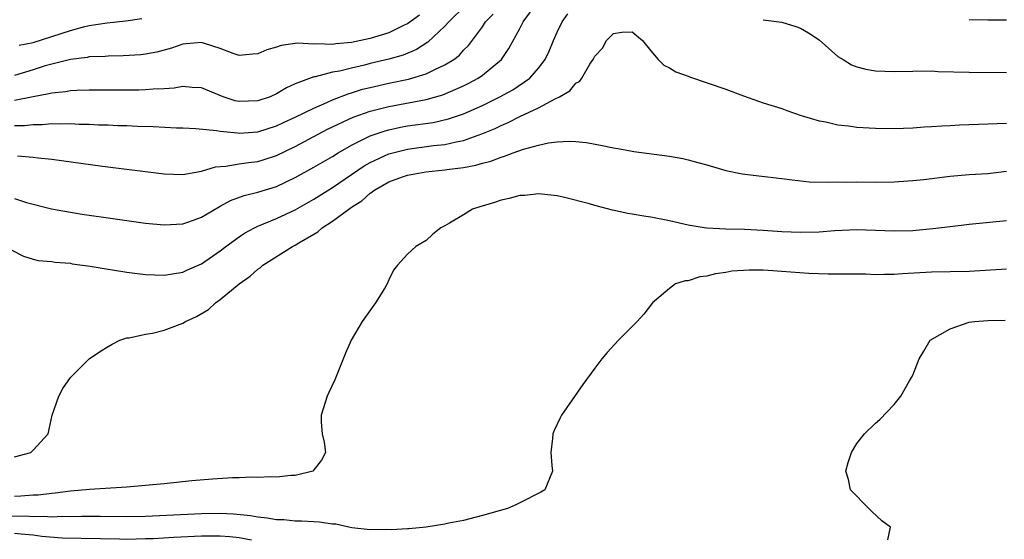
# Model space of a CAD drawing. Units: inches. Extents: x 2580000 to 2583000, y 1503000 to 1506000.
# Drawn here: x 2581056 to 2581161, y 1503126 to 1503181 of the extents above; entities that cross this region are included whole.
import ezdxf

# ---------------------------------------------------------------- set-up
doc = ezdxf.new("R2010")
doc.units = ezdxf.units.IN
doc.header["$MEASUREMENT"] = 0
doc.layers.add('LD25801503_2ft', color=80, linetype='Continuous')

msp = doc.modelspace()

# ---------------------------------------------------------------- linework, layer by layer
at = {"layer": 'LD25801503_2ft'}
for points, elevation in [([(2581055.32, 1503166.68), (2581057, 1503166.56), (2581057.52, 1503166.48), (2581059, 1503166.33), (2581064.41, 1503165.59), (2581071, 1503164.77), (2581073, 1503164.71), (2581075, 1503165.06), (2581076.49, 1503165.51), (2581077.58, 1503165.58), (2581079, 1503165.83), (2581080.01, 1503165.99), (2581081, 1503166.09), (2581081.7, 1503166.3), (2581083, 1503166.72), (2581085, 1503167.69), (2581087.46, 1503169), (2581088.47, 1503169.53), (2581091.18, 1503170.82), (2581093, 1503171.47), (2581095, 1503171.98), (2581099, 1503172.72), (2581100.79, 1503173.21), (2581103, 1503174.17), (2581103.56, 1503174.44), (2581104.56, 1503175), (2581105, 1503175.3), (2581107.04, 1503177), (2581107.84, 1503178.16), (2581109, 1503180.28), (2581109.37, 1503181), (2581110.82, 1503183)], 8544), ([(2581103.22, 1503182.78), (2581101.42, 1503181), (2581101, 1503180.53), (2581099.18, 1503178.82), (2581097.96, 1503178.04), (2581096.54, 1503177.46), (2581094.99, 1503177.01), (2581093, 1503176.55), (2581092.39, 1503176.39), (2581091, 1503176.07), (2581089.74, 1503175.74), (2581089, 1503175.62), (2581087.13, 1503175.13), (2581087, 1503175.12), (2581085, 1503174.37), (2581084.06, 1503173.94), (2581083, 1503173.31), (2581082.31, 1503173), (2581081, 1503172.56), (2581079, 1503172.49), (2581078.58, 1503172.58), (2581077.31, 1503173), (2581075, 1503173.96), (2581074, 1503174), (2581073, 1503174.1), (2581072.08, 1503173.92), (2581071, 1503173.86), (2581069.82, 1503173.82), (2581069, 1503173.73), (2581068.29, 1503173.71), (2581063, 1503173.7), (2581061.68, 1503173.68), (2581061, 1503173.64), (2581060.46, 1503173.54), (2581059, 1503173.4), (2581058.69, 1503173.31), (2581057, 1503173), (2581055, 1503172.59)], 8540), ([(2581055, 1503162.12), (2581056.28, 1503161.72), (2581058.96, 1503161.04), (2581061, 1503160.66), (2581062.44, 1503160.44), (2581063, 1503160.34), (2581065, 1503160.05), (2581069, 1503159.5), (2581071, 1503159.31), (2581073, 1503159.43), (2581073.65, 1503159.65), (2581075, 1503160.14), (2581076.79, 1503161.21), (2581077, 1503161.3), (2581078.08, 1503161.92), (2581079.54, 1503162.46), (2581081, 1503162.82), (2581083, 1503163.42), (2581085, 1503164.36), (2581087, 1503165.47), (2581089, 1503166.63), (2581089.58, 1503167), (2581091, 1503167.83), (2581092.64, 1503168.64), (2581093, 1503168.83), (2581094.62, 1503169.38), (2581095, 1503169.48), (2581096.26, 1503169.74), (2581097, 1503169.88), (2581099.73, 1503170.27), (2581101.37, 1503170.63), (2581103, 1503171.18), (2581105, 1503172.07), (2581106.88, 1503173), (2581108.24, 1503173.76), (2581110.06, 1503175), (2581111, 1503176.06), (2581111.71, 1503177), (2581112.13, 1503177.87), (2581112.6, 1503179), (2581113, 1503179.89), (2581113.52, 1503181), (2581114.15, 1503181.85)], 8546), ([(2581055, 1503169.92), (2581056.07, 1503169.93), (2581057, 1503170.04), (2581057.96, 1503170.04), (2581059, 1503170.14), (2581059.9, 1503170.1), (2581061, 1503170.13), (2581061.92, 1503170.08), (2581063, 1503170.07), (2581063.98, 1503170.02), (2581065, 1503170), (2581066.06, 1503169.94), (2581067, 1503169.92), (2581068.14, 1503169.86), (2581069.83, 1503169.83), (2581072.32, 1503169.68), (2581073, 1503169.67), (2581074.4, 1503169.6), (2581076.59, 1503169.41), (2581077, 1503169.32), (2581078.85, 1503169.15), (2581079, 1503169.12), (2581081, 1503169.27), (2581083, 1503169.91), (2581083.74, 1503170.26), (2581085, 1503170.82), (2581087, 1503171.8), (2581088.39, 1503172.39), (2581089, 1503172.68), (2581090.67, 1503173.33), (2581091, 1503173.42), (2581092.2, 1503173.8), (2581093, 1503174.01), (2581095, 1503174.47), (2581097.1, 1503174.9), (2581099, 1503175.46), (2581099.93, 1503175.93), (2581101, 1503176.41), (2581101.95, 1503177), (2581102.54, 1503177.46), (2581103, 1503177.98), (2581103.52, 1503178.48), (2581105, 1503180.47), (2581105.35, 1503181), (2581106.16, 1503181.84)], 8542), ([(2581098.27, 1503181.73), (2581097, 1503180.81), (2581096.65, 1503180.65), (2581095, 1503179.83), (2581093, 1503179.22), (2581091, 1503178.8), (2581089.35, 1503178.65), (2581089, 1503178.59), (2581087.33, 1503178.67), (2581087, 1503178.64), (2581085.27, 1503178.73), (2581085, 1503178.7), (2581083.51, 1503178.49), (2581083, 1503178.32), (2581081.98, 1503178.02), (2581081, 1503177.59), (2581080.45, 1503177.55), (2581079, 1503177.4), (2581078.39, 1503177.61), (2581077, 1503178.15), (2581075.3, 1503178.7), (2581075, 1503178.81), (2581073.35, 1503178.65), (2581073, 1503178.63), (2581071.79, 1503178.21), (2581070.22, 1503177.78), (2581069, 1503177.54), (2581068.52, 1503177.48), (2581066.63, 1503177.37), (2581065, 1503177.34), (2581064.69, 1503177.31), (2581063, 1503177.26), (2581062.79, 1503177.21), (2581061, 1503177), (2581059, 1503176.5), (2581058.3, 1503176.3), (2581057, 1503175.87), (2581055, 1503175.28)], 8538), ([(2581055.49, 1503178.51), (2581057, 1503178.81), (2581061, 1503180.1), (2581062.51, 1503180.51), (2581063, 1503180.61), (2581064.91, 1503180.91), (2581066.9, 1503181.1), (2581068.62, 1503181.38)], 8536), ([(2581135, 1503181.24), (2581137, 1503180.98), (2581138.5, 1503180.5), (2581139, 1503180.35), (2581139.85, 1503179.85), (2581141, 1503179.07), (2581143, 1503177.32), (2581143.55, 1503177), (2581144.43, 1503176.43), (2581145, 1503176.21), (2581145.96, 1503175.96), (2581147, 1503175.79), (2581149, 1503175.69), (2581151, 1503175.75), (2581153, 1503175.77), (2581153.72, 1503175.72), (2581157, 1503175.62), (2581161, 1503175.6)], 8546), ([(2581157, 1503181.25), (2581159, 1503181.22), (2581161, 1503181.24)], 8544), ([(2581054.66, 1503156.66), (2581055.98, 1503155.98), (2581057, 1503155.66), (2581057.52, 1503155.52), (2581059, 1503155.39), (2581059.32, 1503155.32), (2581061, 1503155.21), (2581061.17, 1503155.17), (2581063.09, 1503154.91), (2581065, 1503154.58), (2581065.48, 1503154.52), (2581067, 1503154.28), (2581069, 1503154.02), (2581070.01, 1503153.99), (2581071, 1503153.93), (2581071.9, 1503154.1), (2581073, 1503154.25), (2581073.5, 1503154.5), (2581075, 1503155.16), (2581077, 1503156.54), (2581077.6, 1503157), (2581079, 1503158.02), (2581079.58, 1503158.42), (2581080.66, 1503159), (2581081, 1503159.17), (2581083, 1503159.98), (2581085, 1503160.93), (2581087, 1503162.07), (2581089, 1503163.31), (2581092.37, 1503165.63), (2581093, 1503165.98), (2581095, 1503166.91), (2581097, 1503167.4), (2581099.79, 1503167.79), (2581101, 1503167.92), (2581102.2, 1503168.2), (2581103, 1503168.34), (2581104.96, 1503169.04), (2581106.37, 1503169.63), (2581107, 1503169.95), (2581107.76, 1503170.24), (2581109, 1503170.88), (2581111, 1503171.82), (2581112.78, 1503172.78), (2581113.24, 1503173), (2581114.35, 1503173.65), (2581115, 1503174.46), (2581115.37, 1503174.63), (2581115.62, 1503175), (2581116.49, 1503176.49), (2581116.84, 1503177), (2581117, 1503177.35), (2581117.82, 1503178.18), (2581118.28, 1503179), (2581119, 1503179.75), (2581119.9, 1503179.9), (2581121, 1503179.93), (2581122.1, 1503179), (2581123, 1503177.91), (2581123.8, 1503177), (2581124.39, 1503176.39), (2581125, 1503176.1), (2581125.67, 1503175.67), (2581127, 1503175.19), (2581127.13, 1503175.13), (2581131, 1503173.83), (2581132.91, 1503173.09), (2581134.52, 1503172.52), (2581135, 1503172.35), (2581137, 1503171.74), (2581137.53, 1503171.53), (2581139.08, 1503171), (2581141, 1503170.43), (2581141.69, 1503170.31), (2581143, 1503170.01), (2581144.11, 1503169.89), (2581145, 1503169.77), (2581147, 1503169.64), (2581149, 1503169.63), (2581151, 1503169.7), (2581152.22, 1503169.78), (2581153, 1503169.81), (2581154.1, 1503169.9), (2581155, 1503169.94), (2581155.99, 1503170.01), (2581159, 1503170.11), (2581161, 1503170.19)], 8548), ([(2581055, 1503134.53), (2581056.76, 1503135), (2581057, 1503135.23), (2581058.6, 1503137), (2581059.05, 1503139), (2581059.75, 1503141), (2581060.18, 1503141.82), (2581060.98, 1503143), (2581062.98, 1503145), (2581064.19, 1503145.81), (2581065, 1503146.33), (2581065.43, 1503146.57), (2581066.26, 1503147), (2581067, 1503147.23), (2581067.26, 1503147.26), (2581069, 1503147.64), (2581069.76, 1503147.76), (2581071, 1503148.07), (2581073, 1503148.82), (2581073.28, 1503149), (2581074.46, 1503149.54), (2581075.73, 1503150.27), (2581076.49, 1503151), (2581077, 1503151.35), (2581079, 1503153.02), (2581080.18, 1503153.82), (2581081, 1503154.59), (2581081.26, 1503154.74), (2581081.53, 1503155), (2581084.72, 1503157), (2581085, 1503157.14), (2581085.39, 1503157.39), (2581087, 1503158.33), (2581087.43, 1503158.57), (2581087.9, 1503159), (2581089, 1503159.7), (2581090.73, 1503161), (2581091, 1503161.19), (2581092.11, 1503161.89), (2581093, 1503162.7), (2581093.2, 1503162.8), (2581093.42, 1503163), (2581095, 1503163.92), (2581096.45, 1503164.45), (2581097, 1503164.64), (2581098.95, 1503165), (2581101, 1503165.18), (2581101.22, 1503165.22), (2581103, 1503165.43), (2581104.32, 1503165.68), (2581105, 1503165.9), (2581105.89, 1503166.11), (2581107, 1503166.56), (2581107.36, 1503166.64), (2581108.29, 1503167), (2581109.39, 1503167.39), (2581111, 1503167.82), (2581112.08, 1503168.08), (2581113, 1503168.19), (2581114.27, 1503168.27), (2581115, 1503168.23), (2581116.11, 1503168.11), (2581117.8, 1503167.8), (2581119, 1503167.53), (2581119.46, 1503167.46), (2581121, 1503167.18), (2581121.17, 1503167.17), (2581125, 1503166.65), (2581126.41, 1503166.4), (2581127, 1503166.27), (2581128.01, 1503165.99), (2581129, 1503165.74), (2581131, 1503165.14), (2581132.76, 1503164.76), (2581134.54, 1503164.54), (2581137, 1503164.26), (2581138.11, 1503164.11), (2581139.93, 1503163.93), (2581141.88, 1503163.88), (2581143, 1503163.91), (2581143.89, 1503163.89), (2581145, 1503163.91), (2581147, 1503163.88), (2581149, 1503163.92), (2581151, 1503164.05), (2581152.17, 1503164.17), (2581155, 1503164.52), (2581157, 1503164.69), (2581159, 1503164.8), (2581161, 1503165.04)], 8550), ([(2581161, 1503159.74), (2581157, 1503159.35), (2581155, 1503159.12), (2581153.12, 1503158.88), (2581151, 1503158.68), (2581149, 1503158.63), (2581147, 1503158.73), (2581145, 1503158.79), (2581142.67, 1503158.67), (2581141, 1503158.54), (2581139, 1503158.49), (2581137, 1503158.57), (2581135, 1503158.71), (2581133, 1503158.82), (2581131, 1503158.87), (2581129, 1503158.96), (2581128.71, 1503159), (2581127, 1503159.28), (2581125, 1503159.75), (2581123, 1503160.14), (2581122.25, 1503160.25), (2581121, 1503160.47), (2581120.53, 1503160.53), (2581118.89, 1503160.89), (2581117, 1503161.39), (2581116.44, 1503161.56), (2581113.76, 1503162.24), (2581113, 1503162.41), (2581111, 1503162.63), (2581109.53, 1503162.47), (2581109, 1503162.45), (2581107.87, 1503162.13), (2581107, 1503161.95), (2581106.29, 1503161.71), (2581104.74, 1503161.26), (2581103.93, 1503161), (2581103, 1503160.39), (2581101.48, 1503159.48), (2581101, 1503159.21), (2581100.55, 1503159), (2581099.69, 1503158.31), (2581099, 1503157.66), (2581097.89, 1503157), (2581097, 1503156.17), (2581095.94, 1503155), (2581095.52, 1503154.48), (2581095, 1503153.44), (2581094.82, 1503153), (2581094.53, 1503152.53), (2581093.59, 1503151), (2581092.15, 1503149), (2581090.97, 1503147), (2581090.38, 1503145.62), (2581089.23, 1503142.77), (2581088.6, 1503141.4), (2581088.4, 1503141), (2581087.76, 1503139), (2581087.77, 1503138.23), (2581087.87, 1503137), (2581088.09, 1503136.09), (2581088.23, 1503135), (2581087.81, 1503134.19), (2581087, 1503133.13), (2581086.88, 1503133), (2581085, 1503132.54), (2581084.54, 1503132.54), (2581083, 1503132.35), (2581082.4, 1503132.4), (2581081, 1503132.31), (2581080.37, 1503132.37), (2581079, 1503132.29), (2581078.3, 1503132.3), (2581076.15, 1503132.15), (2581073.95, 1503131.95), (2581071, 1503131.64), (2581069, 1503131.46), (2581067, 1503131.3), (2581063.03, 1503131.03), (2581061, 1503130.85), (2581059.36, 1503130.64), (2581059, 1503130.62), (2581057.55, 1503130.45), (2581057, 1503130.44), (2581055.68, 1503130.32), (2581055, 1503130.3)], 8552), ([(2581161, 1503154.6), (2581157, 1503154.35), (2581155, 1503154.3), (2581153, 1503154.27), (2581149.91, 1503154.09), (2581149, 1503154.01), (2581147.98, 1503154.02), (2581147, 1503153.99), (2581145.96, 1503154.04), (2581145, 1503154.05), (2581143, 1503154.06), (2581141.95, 1503154.05), (2581139.87, 1503154.13), (2581137, 1503154.35), (2581135.55, 1503154.45), (2581135, 1503154.46), (2581133.51, 1503154.49), (2581131.64, 1503154.36), (2581131, 1503154.23), (2581129.91, 1503154.09), (2581129, 1503153.82), (2581128.25, 1503153.75), (2581127, 1503153.35), (2581126.66, 1503153.34), (2581125.65, 1503153), (2581125, 1503152.53), (2581123.19, 1503151), (2581122.24, 1503149.76), (2581121.54, 1503149), (2581121, 1503148.44), (2581119.54, 1503147), (2581118.33, 1503145.67), (2581117.76, 1503145), (2581117, 1503144.01), (2581115.73, 1503142.27), (2581113.47, 1503139), (2581113.3, 1503138.7), (2581112.66, 1503137.34), (2581112.52, 1503137), (2581112.48, 1503136.48), (2581112.3, 1503135), (2581112.41, 1503133.59), (2581112.49, 1503133), (2581111.69, 1503131), (2581111.25, 1503130.75), (2581109, 1503129.6), (2581108.58, 1503129.42), (2581107.7, 1503129), (2581105, 1503128.26), (2581103, 1503127.74), (2581101.43, 1503127.43), (2581101, 1503127.33), (2581099, 1503127.03), (2581097.15, 1503126.85), (2581097, 1503126.85), (2581095.28, 1503126.72), (2581094.76, 1503126.76), (2581093, 1503126.73), (2581091.05, 1503126.95), (2581090.74, 1503127), (2581089.33, 1503127.33), (2581089, 1503127.35), (2581087.56, 1503127.56), (2581087, 1503127.58), (2581085.66, 1503127.66), (2581085, 1503127.66), (2581083.79, 1503127.79), (2581083, 1503127.81), (2581081.99, 1503127.99), (2581081, 1503128.08), (2581080.22, 1503128.22), (2581078.4, 1503128.4), (2581077, 1503128.46), (2581075, 1503128.44), (2581069, 1503128.17), (2581067, 1503128.13), (2581064.15, 1503128.15), (2581062.15, 1503128.15), (2581061, 1503128.12), (2581060.14, 1503128.14), (2581059, 1503128.09), (2581058.16, 1503128.16), (2581057, 1503128.13), (2581056.19, 1503128.19), (2581054.15, 1503128.15)], 8554), ([(2581148.33, 1503125.67), (2581148.6, 1503127), (2581147.7, 1503127.7), (2581146.64, 1503128.64), (2581146.31, 1503129), (2581144.35, 1503131), (2581144.12, 1503132.12), (2581143.84, 1503133), (2581144.08, 1503133.92), (2581144.43, 1503135), (2581145, 1503135.94), (2581145.83, 1503137), (2581147, 1503138.14), (2581147.48, 1503138.52), (2581149, 1503140.12), (2581149.71, 1503141), (2581150.65, 1503142.65), (2581150.87, 1503143), (2581151, 1503143.27), (2581151.68, 1503145), (2581152.17, 1503145.83), (2581152.84, 1503147), (2581155, 1503148.22), (2581157, 1503148.92), (2581157.57, 1503149), (2581159, 1503149.1), (2581160.86, 1503149.14)], 8556), ([(2581055, 1503126.39), (2581055.71, 1503126.29), (2581057, 1503126.2), (2581057.94, 1503126.06), (2581060.11, 1503125.89), (2581066.24, 1503125.76), (2581067, 1503125.75), (2581069, 1503125.79), (2581069.82, 1503125.82), (2581072.04, 1503125.96), (2581075, 1503126.1), (2581077, 1503126.09), (2581078.02, 1503126.02), (2581079, 1503125.91), (2581080.34, 1503125.66)], 8556)]:
    msp.add_lwpolyline(points, dxfattribs=dict(at, elevation=elevation))

doc.saveas('drawing.dxf')
